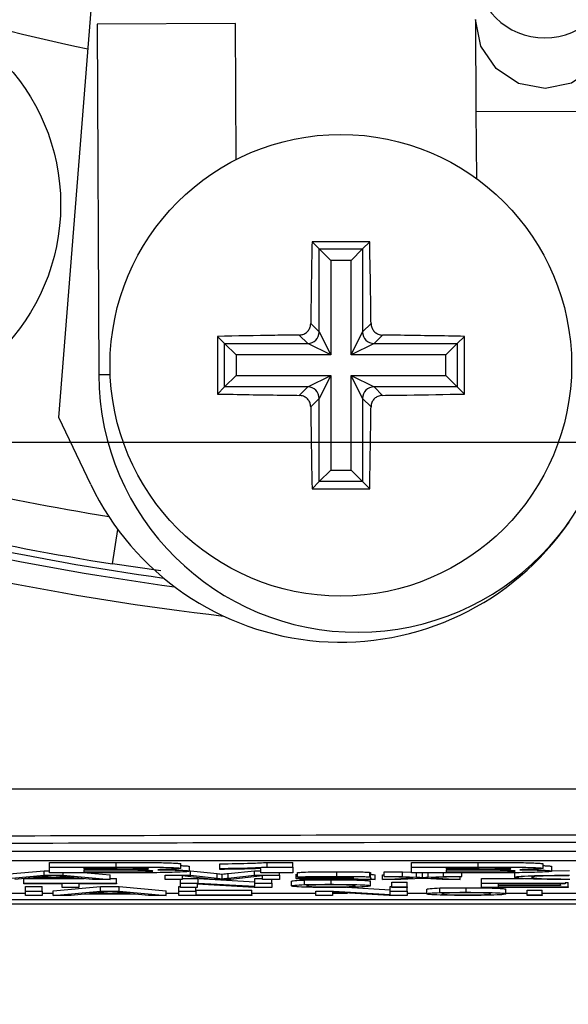
# Model space of a CAD drawing. Units: millimetres. Extents: x -5 to 599, y -5 to 425.
# Drawn here: x 482 to 487, y 257 to 268 of the extents above; entities that cross this region are included whole.
import ezdxf

# ---------------------------------------------------------------- set-up
doc = ezdxf.new("R2010")
doc.units = ezdxf.units.MM
doc.header["$PDSIZE"] = -1
doc.layers.add('DIMENSIONS', color=7, linetype='Continuous')
doc.styles.add('SLDTEXTSTYLE1', font='GOTHIC.TTF', dxfattribs={"width": 0.913})
doc.dimstyles.new('SLDDIMSTYLE0', dxfattribs={"dimtxt": 3.704167, "dimasz": 4.7625, "dimexe": 0, "dimexo": 0.0625, "dimgap": 0.926042, "dimtad": 1, "dimdec": 1, "dimlfac": 2, "dimrnd": 1e-09, "dimzin": 4, "dimdsep": 46, "dimtxsty": 'SLDTEXTSTYLE1', "dimsah": 1, "dimcen": 0.09, "dimadec": 0, "dimazin": 1, "dimtfac": 1, "dimtdec": 1, "dimtofl": 0, "dimtmove": 0, "dimatfit": 3, "dimfxl": 1, "dimfrac": 2, "dimtolj": 1, "dimtzin": 12, "dimarcsym": 0})
doc.dimstyles.new('SLDDIMSTYLE1', dxfattribs={"dimtxt": 3.704167, "dimasz": 4.7625, "dimexe": 0, "dimexo": 0.0625, "dimgap": 0.926042, "dimtad": 1, "dimdec": 1, "dimlfac": 2, "dimrnd": 1e-09, "dimzin": 12, "dimdsep": 46, "dimtxsty": 'SLDTEXTSTYLE1', "dimsah": 1, "dimcen": 0.09, "dimadec": 0, "dimazin": 3, "dimtfac": 1, "dimtdec": 1, "dimtofl": 0, "dimtmove": 0, "dimatfit": 3, "dimfxl": 1, "dimfrac": 2, "dimtolj": 1, "dimtzin": 12, "dimarcsym": 0})

# ---------------------------------------------------------------- blocks, each defined once
blk = doc.blocks.new('_D')
at = {"layer": 'Defpoints', "color": 0}
for p in [(391.397, 318.079), (391.397, 263.079), (542.372, 263.079)]:
    blk.add_point(p, dxfattribs=at)
at = {"layer": 'DIMENSIONS', "color": 0, "lineweight": -2}
for p, q in [((391.46, 318.079), (542.372, 318.079)), ((542.372, 313.316), (542.372, 267.841)), ((391.46, 263.079), (542.372, 263.079))]:
    blk.add_line(p, q, dxfattribs=at)
at = {"layer": 'DIMENSIONS', "color": 0}
for points in [[(543.166, 313.316), (541.578, 313.316), (542.372, 318.079)], [(541.578, 267.841), (543.166, 267.841), (542.372, 263.079)]]:
    blk.add_solid(points, dxfattribs=at)
at = {"layer": 'DIMENSIONS', "color": 0, "insert": (536.646, 290.579), "char_height": 3.70417, "attachment_point": 2, "rotation": 90, "style": 'SLDTEXTSTYLE1'}
blk.add_mtext('\\A1;110.0 [4.33]', dxfattribs=at)
blk = doc.blocks.new('_D_4')
at = {"layer": 'Defpoints', "color": 0}
for p in [(454.197, 260.029), (516.114, 258.537), (516.114, 225.6)]:
    blk.add_point(p, dxfattribs=at)
at = {"layer": 'DIMENSIONS', "color": 0, "lineweight": -2}
for p, q in [((454.197, 259.966), (454.197, 225.6)), ((516.114, 258.475), (516.114, 225.6)), ((458.96, 225.6), (511.351, 225.6))]:
    blk.add_line(p, q, dxfattribs=at)
at = {"layer": 'DIMENSIONS', "color": 0}
for points in [[(458.96, 226.394), (458.96, 224.806), (454.197, 225.6)], [(511.351, 224.806), (511.351, 226.394), (516.114, 225.6)]]:
    blk.add_solid(points, dxfattribs=at)
at = {"layer": 'DIMENSIONS', "color": 0, "insert": (485.155, 231.327), "char_height": 3.70417, "attachment_point": 2, "style": 'SLDTEXTSTYLE1'}
blk.add_mtext('\\A1;123.8 [4.88]', dxfattribs=at)

msp = doc.modelspace()

# ---------------------------------------------------------------- linework, layer by layer
at = {"color": 0, "linetype": 'Continuous', "lineweight": 25}
for p, q in [((481.97, 263.345), (482.414, 268.986)), ((483.883, 267.613), (482.383, 267.606)), ((482.383, 267.606), (482.401, 263.806)), ((483.89, 266.14), (483.883, 267.613)), ((486.483, 267.654), (486.487, 266.654)), ((487.987, 266.662), (486.487, 266.654)), ((486.487, 266.654), (486.491, 265.935)), ((485.336, 265.249), (484.711, 265.249)), ((484.711, 265.249), (484.788, 265.171)), ((485.336, 265.249), (485.258, 265.171)), ((484.788, 264.271), (484.788, 265.171)), ((484.788, 265.171), (485.258, 265.171)), ((484.788, 265.171), (484.913, 265.047)), ((485.258, 265.171), (485.134, 265.047)), ((485.258, 265.171), (485.258, 264.271)), ((484.913, 265.047), (484.913, 264.022)), ((485.134, 265.047), (484.913, 265.047)), ((485.134, 264.022), (485.134, 265.047)), ((484.697, 264.362), (484.788, 264.271)), ((484.788, 264.271), (484.913, 264.022)), ((485.134, 264.022), (485.258, 264.271)), ((485.258, 264.271), (485.35, 264.362)), ((483.686, 264.224), (483.686, 263.599)), ((483.686, 264.224), (483.763, 264.146)), ((484.664, 264.146), (484.572, 264.238)), ((485.474, 264.238), (485.383, 264.146)), ((486.361, 264.224), (486.283, 264.146)), ((486.361, 263.599), (486.361, 264.224)), ((483.763, 264.146), (484.664, 264.146)), ((483.763, 263.676), (483.763, 264.146)), ((483.888, 264.022), (483.763, 264.146)), ((484.913, 264.022), (484.664, 264.146)), ((485.383, 264.146), (485.134, 264.022)), ((485.383, 264.146), (486.283, 264.146)), ((486.283, 264.146), (486.159, 264.022)), ((486.283, 264.146), (486.283, 263.676)), ((484.913, 264.022), (483.888, 264.022)), ((483.888, 264.022), (483.888, 263.801)), ((486.159, 264.022), (485.134, 264.022)), ((486.159, 263.801), (486.159, 264.022)), ((482.526, 263.806), (482.401, 263.806)), ((483.888, 263.801), (483.763, 263.676)), ((483.888, 263.801), (484.913, 263.801)), ((484.664, 263.676), (484.913, 263.801)), ((484.913, 263.801), (484.788, 263.552)), ((484.913, 263.801), (484.913, 262.776)), ((485.258, 263.552), (485.134, 263.801)), ((485.134, 263.801), (485.383, 263.676)), ((485.134, 262.776), (485.134, 263.801)), ((485.134, 263.801), (486.159, 263.801)), ((486.283, 263.676), (486.159, 263.801)), ((483.686, 263.599), (483.763, 263.676)), ((484.664, 263.676), (483.763, 263.676)), ((484.572, 263.585), (484.664, 263.676)), ((485.383, 263.676), (485.474, 263.585)), ((486.283, 263.676), (485.383, 263.676)), ((486.361, 263.599), (486.283, 263.676)), ((484.788, 263.552), (484.697, 263.46)), ((484.788, 262.651), (484.788, 263.552)), ((485.35, 263.46), (485.258, 263.552)), ((485.258, 263.552), (485.258, 262.651)), ((482.316, 262.62), (481.97, 263.345)), ((484.913, 262.776), (484.788, 262.651)), ((484.913, 262.776), (485.134, 262.776)), ((485.134, 262.776), (485.258, 262.651)), ((484.711, 262.574), (484.788, 262.651)), ((484.711, 262.574), (485.336, 262.574)), ((485.258, 262.651), (484.788, 262.651)), ((485.336, 262.574), (485.258, 262.651)), ((482.551, 261.759), (482.609, 262.13)), ((483.074, 261.684), (482.551, 261.759)), ((501.678, 258.643), (472.678, 258.643)), ((501.678, 258.543), (472.678, 258.543)), ((481.867, 258.526), (482.59, 258.526)), ((481.867, 258.476), (481.867, 258.526)), ((482.59, 258.476), (482.59, 258.526)), ((484.225, 258.526), (484.505, 258.526)), ((484.225, 258.476), (484.225, 258.526)), ((484.505, 258.476), (484.505, 258.526)), ((485.789, 258.526), (486.512, 258.526)), ((485.789, 258.476), (485.789, 258.526)), ((486.512, 258.476), (486.512, 258.526)), ((481.3, 258.392), (481.81, 258.436)), ((481.81, 258.436), (481.867, 258.436)), ((481.81, 258.386), (481.81, 258.436)), ((481.867, 258.476), (482.59, 258.476)), ((481.867, 258.413), (481.867, 258.476)), ((482.483, 258.413), (481.867, 258.413)), ((482.014, 258.386), (482.014, 258.413)), ((482.449, 258.465), (482.24, 258.465)), ((482.24, 258.465), (482.24, 258.452)), ((482.24, 258.452), (482.479, 258.452)), ((482.525, 258.441), (482.24, 258.441)), ((482.24, 258.441), (482.24, 258.424)), ((482.24, 258.424), (482.567, 258.424)), ((482.277, 258.413), (482.524, 258.392)), ((483.291, 258.46), (483.291, 258.51)), ((483.385, 258.432), (483.385, 258.482)), ((483.385, 258.436), (483.394, 258.436)), ((483.394, 258.436), (483.682, 258.405)), ((483.394, 258.386), (483.394, 258.436)), ((483.711, 258.461), (483.711, 258.511)), ((483.711, 258.45), (483.711, 258.461)), ((483.802, 258.406), (484.087, 258.436)), ((483.802, 258.356), (483.802, 258.406)), ((484.087, 258.436), (484.155, 258.436)), ((484.087, 258.386), (484.087, 258.436)), ((484.155, 258.413), (484.155, 258.459)), ((484.505, 258.413), (484.155, 258.413)), ((484.225, 258.476), (484.505, 258.476)), ((484.357, 258.386), (484.357, 258.413)), ((484.505, 258.476), (484.505, 258.413)), ((484.554, 258.365), (484.554, 258.415)), ((484.98, 258.375), (484.98, 258.425)), ((485.337, 258.368), (485.337, 258.418)), ((485.345, 258.363), (485.345, 258.413)), ((485.493, 258.424), (485.69, 258.424)), ((485.493, 258.374), (485.493, 258.424)), ((485.69, 258.424), (485.789, 258.419)), ((485.69, 258.374), (485.69, 258.424)), ((485.789, 258.476), (486.512, 258.476)), ((485.789, 258.413), (485.789, 258.476)), ((486.406, 258.413), (485.789, 258.413)), ((485.842, 258.366), (485.842, 258.413)), ((485.902, 258.413), (485.907, 258.413)), ((485.907, 258.413), (485.912, 258.413)), ((485.907, 258.363), (485.907, 258.413)), ((485.97, 258.366), (485.97, 258.413)), ((486.135, 258.374), (486.135, 258.413)), ((486.372, 258.465), (486.163, 258.465)), ((486.163, 258.465), (486.163, 258.452)), ((486.163, 258.452), (486.402, 258.452)), ((486.448, 258.441), (486.163, 258.441)), ((486.163, 258.441), (486.163, 258.424)), ((486.163, 258.424), (486.49, 258.424)), ((486.332, 258.374), (486.332, 258.413)), ((486.909, 258.364), (486.909, 258.414)), ((487.214, 258.46), (487.214, 258.51)), ((487.307, 258.432), (487.307, 258.482)), ((487.307, 258.436), (487.5, 258.437)), ((481.3, 258.342), (481.81, 258.386)), ((481.638, 258.355), (481.492, 258.342)), ((481.591, 258.35), (482.243, 258.35)), ((481.591, 258.3), (481.591, 258.35)), ((481.591, 258.295), (481.591, 258.3)), ((481.591, 258.3), (482.595, 258.3)), ((482.186, 258.355), (481.638, 258.355)), ((481.824, 258.373), (481.693, 258.361)), ((481.693, 258.361), (482.131, 258.361)), ((481.81, 258.386), (482.014, 258.386)), ((482.131, 258.361), (482.006, 258.372)), ((482.014, 258.386), (482.524, 258.342)), ((482.332, 258.342), (482.186, 258.355)), ((482.524, 258.342), (482.332, 258.342)), ((482.524, 258.342), (482.524, 258.392)), ((482.524, 258.35), (482.595, 258.35)), ((482.595, 258.3), (482.595, 258.35)), ((482.595, 258.3), (482.595, 258.295)), ((483.122, 258.342), (483.122, 258.386)), ((483.122, 258.386), (483.394, 258.386)), ((483.303, 258.342), (483.122, 258.342)), ((483.287, 258.3), (483.287, 258.342)), ((483.287, 258.255), (483.287, 258.3)), ((483.287, 258.3), (483.478, 258.3)), ((483.644, 258.342), (483.303, 258.38)), ((483.303, 258.38), (483.303, 258.342)), ((483.303, 258.35), (483.478, 258.35)), ((483.394, 258.386), (483.682, 258.355)), ((483.478, 258.35), (484.093, 258.317)), ((483.478, 258.3), (483.478, 258.35)), ((483.478, 258.3), (484.093, 258.267)), ((483.833, 258.342), (483.644, 258.342)), ((483.682, 258.355), (483.682, 258.405)), ((483.739, 258.348), (483.739, 258.398)), ((483.802, 258.356), (484.087, 258.386)), ((484.176, 258.38), (483.833, 258.342)), ((484.087, 258.386), (484.357, 258.386)), ((484.093, 258.35), (484.176, 258.35)), ((484.093, 258.3), (484.093, 258.35)), ((484.093, 258.3), (484.274, 258.3)), ((484.093, 258.267), (484.093, 258.3)), ((484.176, 258.342), (484.176, 258.38)), ((484.357, 258.342), (484.176, 258.342)), ((484.274, 258.3), (484.274, 258.342)), ((484.274, 258.3), (484.274, 258.255)), ((484.357, 258.386), (484.357, 258.342)), ((484.489, 258.272), (484.489, 258.322)), ((484.538, 258.35), (484.538, 258.4)), ((484.719, 258.365), (484.554, 258.365)), ((484.63, 258.285), (484.63, 258.335)), ((484.917, 258.289), (484.917, 258.339)), ((485.163, 258.362), (485.163, 258.364)), ((485.163, 258.356), (485.164, 258.357)), ((485.394, 258.342), (485.229, 258.342)), ((485.345, 258.363), (485.345, 258.356)), ((485.345, 258.272), (485.345, 258.322)), ((485.394, 258.342), (485.394, 258.392)), ((485.476, 258.392), (485.493, 258.392)), ((485.476, 258.342), (485.476, 258.392)), ((485.476, 258.342), (485.806, 258.358)), ((485.674, 258.342), (485.476, 258.342)), ((485.493, 258.374), (485.69, 258.374)), ((485.806, 258.358), (485.493, 258.374)), ((485.575, 258.311), (485.74, 258.311)), ((485.575, 258.261), (485.575, 258.311)), ((485.902, 258.353), (485.674, 258.342)), ((485.69, 258.374), (485.842, 258.366)), ((485.74, 258.261), (485.74, 258.311)), ((485.936, 258.351), (485.902, 258.353)), ((486.119, 258.342), (485.936, 258.351)), ((485.97, 258.366), (486.135, 258.374)), ((486.332, 258.374), (486.003, 258.358)), ((486.003, 258.358), (486.316, 258.342)), ((486.316, 258.342), (486.119, 258.342)), ((486.135, 258.374), (486.332, 258.374)), ((486.316, 258.342), (486.316, 258.374)), ((486.546, 258.35), (487.013, 258.35)), ((486.546, 258.3), (486.546, 258.35)), ((486.546, 258.3), (487.452, 258.3)), ((486.546, 258.255), (486.546, 258.3)), ((487.452, 258.31), (487.485, 258.31)), ((487.452, 258.3), (487.452, 258.295)), ((487.485, 258.26), (487.485, 258.31)), ((481.4, 258.194), (481.607, 258.194)), ((482.003, 258.295), (481.591, 258.295)), ((481.607, 258.264), (481.788, 258.264)), ((481.607, 258.214), (481.607, 258.264)), ((481.607, 258.214), (481.788, 258.214)), ((481.607, 258.169), (481.607, 258.214)), ((481.788, 258.214), (481.788, 258.264)), ((481.788, 258.214), (481.788, 258.169)), ((481.788, 258.194), (481.909, 258.194)), ((481.909, 258.219), (482.419, 258.264)), ((481.909, 258.169), (481.909, 258.219)), ((481.909, 258.169), (482.419, 258.214)), ((482.003, 258.255), (482.003, 258.295)), ((482.184, 258.255), (482.003, 258.255)), ((482.595, 258.295), (482.184, 258.295)), ((482.184, 258.295), (482.184, 258.255)), ((482.433, 258.2), (482.302, 258.188)), ((482.419, 258.264), (482.623, 258.264)), ((482.419, 258.214), (482.419, 258.264)), ((482.419, 258.214), (482.623, 258.214)), ((482.74, 258.188), (482.616, 258.2)), ((482.623, 258.264), (483.133, 258.219)), ((482.623, 258.214), (482.623, 258.264)), ((482.623, 258.214), (483.133, 258.169)), ((483.133, 258.169), (483.133, 258.219)), ((483.133, 258.194), (483.27, 258.194)), ((483.27, 258.264), (483.287, 258.264)), ((483.27, 258.214), (483.27, 258.264)), ((483.27, 258.214), (483.451, 258.214)), ((483.27, 258.169), (483.27, 258.214)), ((483.468, 258.255), (483.287, 258.255)), ((483.451, 258.214), (483.451, 258.255)), ((483.451, 258.224), (484.06, 258.224)), ((483.451, 258.214), (483.451, 258.174)), ((484.083, 258.255), (483.468, 258.289)), ((483.468, 258.289), (483.468, 258.255)), ((484.06, 258.174), (484.06, 258.224)), ((484.06, 258.194), (484.752, 258.194)), ((484.274, 258.255), (484.083, 258.255)), ((484.752, 258.169), (484.752, 258.214)), ((484.752, 258.214), (484.943, 258.214)), ((485.548, 258.169), (484.933, 258.202)), ((484.933, 258.202), (484.933, 258.169)), ((484.933, 258.194), (485.094, 258.194)), ((484.943, 258.214), (485.559, 258.18)), ((485.086, 258.256), (485.559, 258.23)), ((485.559, 258.264), (485.575, 258.264)), ((485.559, 258.214), (485.559, 258.264)), ((485.559, 258.18), (485.559, 258.214)), ((485.559, 258.214), (485.74, 258.214)), ((485.575, 258.261), (485.74, 258.261)), ((485.575, 258.255), (485.575, 258.261)), ((485.74, 258.255), (485.575, 258.255)), ((485.74, 258.261), (485.74, 258.255)), ((485.74, 258.214), (485.74, 258.255)), ((485.74, 258.214), (485.74, 258.169)), ((485.74, 258.194), (485.954, 258.194)), ((485.954, 258.185), (485.954, 258.235)), ((486.095, 258.199), (486.095, 258.249)), ((486.382, 258.202), (486.382, 258.252)), ((487.485, 258.255), (486.546, 258.255)), ((487.452, 258.295), (486.728, 258.295)), ((486.728, 258.295), (486.728, 258.281)), ((486.728, 258.281), (487.403, 258.281)), ((487.403, 258.276), (486.728, 258.276)), ((486.728, 258.276), (486.728, 258.26)), ((486.728, 258.26), (487.485, 258.26)), ((486.81, 258.186), (486.81, 258.236)), ((486.81, 258.194), (487.04, 258.194)), ((487.04, 258.225), (487.205, 258.225)), ((487.04, 258.175), (487.04, 258.225)), ((487.205, 258.175), (487.205, 258.225)), ((487.205, 258.194), (487.871, 258.194)), ((487.403, 258.281), (487.403, 258.295)), ((487.403, 258.281), (487.403, 258.276)), ((487.485, 258.26), (487.485, 258.255)), ((502.122, 258.119), (472.122, 258.119)), ((481.788, 258.169), (481.607, 258.169)), ((482.101, 258.169), (481.909, 258.169)), ((482.247, 258.183), (482.101, 258.169)), ((482.795, 258.183), (482.247, 258.183)), ((482.302, 258.188), (482.74, 258.188)), ((482.941, 258.169), (482.795, 258.183)), ((483.133, 258.169), (482.941, 258.169)), ((484.06, 258.169), (483.27, 258.169)), ((483.451, 258.174), (484.06, 258.174)), ((484.06, 258.174), (484.06, 258.169)), ((484.933, 258.169), (484.752, 258.169)), ((485.74, 258.169), (485.548, 258.169)), ((487.04, 258.169), (487.04, 258.175)), ((487.04, 258.175), (487.205, 258.175)), ((487.205, 258.169), (487.04, 258.169)), ((487.205, 258.175), (487.205, 258.169)), ((470.538, 258.079), (503.707, 258.079)), ((470.538, 258.079), (503.706, 258.079))]:
    msp.add_line(p, q, dxfattribs=at)
at = {"color": 0, "linetype": 'Continuous', "lineweight": 25, "flags": 128}
msp.add_lwpolyline([(487.983, 267.661), (487.927, 267.374), (487.765, 267.13), (487.523, 266.966), (487.236, 266.908), (486.949, 266.964), (486.705, 267.125), (486.541, 267.367), (486.483, 267.654), (486.483, 267.654)], dxfattribs=at)
at = {"color": 0, "linetype": 'Continuous', "lineweight": 25}
for centre, radius in [((479.738, 265.65), 2.25), ((485.023, 263.911), 2.5)]:
    msp.add_circle(centre, radius, dxfattribs=at)
for centre, radius, start, end in [((487.122, 290.579), 23.739, 247.0175, 258.2398), ((487.23, 268.206), 0.75, 180.3058, 0.2459), ((484.663, 264.272), 0.126, 270.5081, 359.4919), ((485.384, 264.272), 0.126, 180.5081, 269.4919), ((485.201, 263.819), 2.8, 180.2758, 0.2758), ((484.663, 263.551), 0.126, 0.5081, 89.4919), ((485.384, 263.551), 0.126, 90.5081, 179.4919), ((487.122, 290.579), 28.68, 253.5, 260.7478), ((487.122, 290.579), 29.18, 253.5, 260.9862), ((485.023, 263.911), 3, 205.5, 325.5), ((487.122, 290.579), 29.328, 253.5, 262.3604), ((487.122, 290.579), 29.25, 253.5, 262.1027), ((487.122, 290.579), 29.577, 253.5, 263.4575)]:
    msp.add_arc(centre, radius, start, end, dxfattribs=at)
for points, knots in [([(484.711, 265.249), (484.707, 265.019), (484.701, 264.725), (484.698, 264.428), (484.697, 264.362)], [0, 0, 0, 0, 0.780424, 1, 1, 1, 1]), ([(485.35, 264.362), (485.349, 264.451), (485.345, 264.748), (485.34, 265.042), (485.336, 265.249)], [0, 0, 0, 0, 0.297257, 1, 1, 1, 1]), ([(484.572, 264.238), (484.586, 264.239), (484.614, 264.242), (484.651, 264.264), (484.68, 264.296), (484.695, 264.331), (484.696, 264.353), (484.697, 264.362)], [0, 0, 0, 0, 0.21562, 0.431258, 0.64647, 0.861454, 1, 1, 1, 1]), ([(485.35, 264.362), (485.351, 264.348), (485.355, 264.321), (485.376, 264.283), (485.408, 264.255), (485.443, 264.24), (485.466, 264.238), (485.474, 264.238)], [0, 0, 0, 0, 0.21562, 0.431258, 0.64647, 0.861454, 1, 1, 1, 1]), ([(484.572, 264.238), (484.484, 264.237), (484.187, 264.233), (483.893, 264.227), (483.686, 264.224)], [0, 0, 0, 0, 0.297257, 1, 1, 1, 1]), ([(486.361, 264.224), (486.131, 264.228), (485.837, 264.233), (485.54, 264.237), (485.474, 264.238)], [0, 0, 0, 0, 0.780424, 1, 1, 1, 1]), ([(483.686, 263.599), (483.916, 263.595), (484.21, 263.589), (484.507, 263.586), (484.572, 263.585)], [0, 0, 0, 0, 0.780424, 1, 1, 1, 1]), ([(484.697, 263.46), (484.695, 263.474), (484.692, 263.502), (484.671, 263.539), (484.639, 263.567), (484.604, 263.582), (484.581, 263.584), (484.572, 263.585)], [0, 0, 0, 0, 0.21562, 0.431258, 0.64647, 0.861454, 1, 1, 1, 1]), ([(485.474, 263.585), (485.461, 263.583), (485.433, 263.58), (485.395, 263.558), (485.367, 263.527), (485.352, 263.492), (485.351, 263.469), (485.35, 263.46)], [0, 0, 0, 0, 0.2156204, 0.4312584, 0.6464704, 0.8614544, 1, 1, 1, 1]), ([(485.474, 263.585), (485.563, 263.586), (485.86, 263.59), (486.154, 263.595), (486.361, 263.599)], [0, 0, 0, 0, 0.297257, 1, 1, 1, 1]), ([(484.697, 263.46), (484.698, 263.372), (484.702, 263.075), (484.707, 262.781), (484.711, 262.574)], [0, 0, 0, 0, 0.2972571, 1, 1, 1, 1]), ([(485.336, 262.574), (485.34, 262.803), (485.345, 263.098), (485.349, 263.395), (485.35, 263.46)], [0, 0, 0, 0, 0.780424, 1, 1, 1, 1]), ([(470.306, 259.326), (471.492, 259.326), (473.863, 259.328), (477.486, 259.326), (481.157, 259.324), (485.107, 259.322), (489.059, 259.322), (492.988, 259.324), (496.661, 259.326), (500.318, 259.328), (502.732, 259.326), (503.939, 259.326)], [0, 0, 0, 0, 0.107841, 0.215668, 0.324819, 0.433958, 0.564023, 0.672254, 0.780496, 0.890241, 1, 1, 1, 1]), ([(471.661, 258.75), (472.31, 258.756), (474.259, 258.773), (477.546, 258.797), (481.998, 258.819), (486.969, 258.828), (492.407, 258.818), (497.633, 258.792), (500.988, 258.764), (502.583, 258.75)], [0, 0, 0, 0, 0.06413, 0.192792, 0.32143, 0.494985, 0.669011, 0.84267, 1, 1, 1, 1]), ([(502.516, 258.666), (500.927, 258.68), (497.586, 258.708), (492.383, 258.734), (486.971, 258.744), (482.023, 258.735), (477.59, 258.713), (474.316, 258.689), (472.374, 258.672), (471.728, 258.666)], [0, 0, 0, 0, 0.157443, 0.331029, 0.504983, 0.678465, 0.807125, 0.935809, 1, 1, 1, 1]), ([(482.59, 258.526), (482.754, 258.526), (482.999, 258.526), (483.214, 258.52), (483.282, 258.515), (483.288, 258.512), (483.291, 258.51)], [0, 0, 0, 0, 0.499726, 0.748942, 0.874458, 1, 1, 1, 1]), ([(483.711, 258.511), (483.833, 258.512), (484.051, 258.516), (484.172, 258.523), (484.225, 258.526)], [0, 0, 0, 0, 0.561037, 1, 1, 1, 1]), ([(486.512, 258.526), (486.676, 258.526), (486.922, 258.526), (487.136, 258.52), (487.205, 258.515), (487.211, 258.512), (487.214, 258.51)], [0, 0, 0, 0, 0.499726, 0.748942, 0.874458, 1, 1, 1, 1]), ([(482.941, 258.459), (482.939, 258.46), (482.935, 258.461), (482.89, 258.464), (482.825, 258.465), (482.674, 258.466), (482.549, 258.465), (482.449, 258.465)], [0, 0, 0, 0, 0.124773, 0.249236, 0.373749, 0.498711, 1, 1, 1, 1]), ([(482.479, 258.452), (482.529, 258.452), (482.617, 258.452), (482.705, 258.452), (482.744, 258.452)], [0, 0, 0, 0, 0.560066, 1, 1, 1, 1]), ([(482.994, 258.414), (482.899, 258.414), (482.729, 258.413), (482.558, 258.413), (482.483, 258.413)], [0, 0, 0, 0, 0.559786, 1, 1, 1, 1]), ([(482.988, 258.432), (482.986, 258.433), (482.984, 258.435), (482.95, 258.437), (482.896, 258.439), (482.756, 258.441), (482.628, 258.441), (482.525, 258.441)], [0, 0, 0, 0, 0.125168, 0.250022, 0.374839, 0.499742, 1, 1, 1, 1]), ([(482.567, 258.424), (482.663, 258.424), (482.783, 258.423), (482.91, 258.426), (482.956, 258.428), (482.984, 258.43), (482.986, 258.431), (482.988, 258.432)], [0, 0, 0, 0, 0.50018, 0.624975, 0.74991, 0.874826, 1, 1, 1, 1]), ([(482.59, 258.476), (482.754, 258.476), (482.999, 258.476), (483.214, 258.47), (483.282, 258.465), (483.288, 258.462), (483.291, 258.46)], [0, 0, 0, 0, 0.499726, 0.748942, 0.874458, 1, 1, 1, 1]), ([(482.744, 258.452), (482.773, 258.452), (482.829, 258.452), (482.898, 258.454), (482.936, 258.456), (482.939, 258.458), (482.941, 258.459)], [0, 0, 0, 0, 0.280529, 0.55997, 0.779715, 1, 1, 1, 1]), ([(483.385, 258.432), (483.379, 258.429), (483.369, 258.425), (483.268, 258.42), (483.14, 258.416), (483.043, 258.415), (482.994, 258.414)], [0, 0, 0, 0, 0.280043, 0.559673, 0.779965, 1, 1, 1, 1]), ([(483.291, 258.46), (483.287, 258.459), (483.279, 258.456), (483.2, 258.451), (483.101, 258.448), (483.04, 258.447)], [0, 0, 0, 0, 0.280844, 0.561549, 1, 1, 1, 1]), ([(483.04, 258.447), (483.094, 258.446), (483.2, 258.445), (483.314, 258.441), (483.376, 258.436), (483.382, 258.433), (483.385, 258.432)], [0, 0, 0, 0, 0.280055, 0.5596354, 0.7796701, 1, 1, 1, 1]), ([(483.291, 258.491), (483.299, 258.491), (483.339, 258.49), (483.374, 258.486), (483.381, 258.483), (483.385, 258.482)], [0, 0, 0, 0, 0.104557, 0.551978, 1, 1, 1, 1]), ([(483.711, 258.461), (483.833, 258.462), (484.051, 258.466), (484.172, 258.473), (484.225, 258.476)], [0, 0, 0, 0, 0.561037, 1, 1, 1, 1]), ([(484.155, 258.459), (484.079, 258.457), (483.944, 258.453), (483.783, 258.451), (483.711, 258.45)], [0, 0, 0, 0, 0.559758, 1, 1, 1, 1]), ([(483.739, 258.398), (483.751, 258.4), (483.772, 258.402), (483.793, 258.405), (483.802, 258.406)], [0, 0, 0, 0, 0.559997, 1, 1, 1, 1]), ([(484.554, 258.415), (484.569, 258.417), (484.6, 258.421), (484.762, 258.425), (484.897, 258.425), (484.98, 258.425)], [0, 0, 0, 0, 0.28043, 0.559303, 1, 1, 1, 1]), ([(484.98, 258.425), (485.065, 258.425), (485.185, 258.425), (485.308, 258.421), (485.327, 258.419), (485.337, 258.418)], [0, 0, 0, 0, 0.559253, 0.779195, 1, 1, 1, 1]), ([(485.337, 258.418), (485.339, 258.417), (485.345, 258.415), (485.345, 258.414), (485.345, 258.413)], [0, 0, 0, 0, 0.559817, 1, 1, 1, 1]), ([(485.345, 258.406), (485.345, 258.404), (485.345, 258.402), (485.349, 258.398), (485.359, 258.395), (485.382, 258.393), (485.394, 258.392)], [0, 0, 0, 0, 0.340206, 0.560339, 0.780175, 1, 1, 1, 1]), ([(486.863, 258.459), (486.861, 258.46), (486.858, 258.461), (486.813, 258.464), (486.748, 258.465), (486.596, 258.466), (486.471, 258.465), (486.372, 258.465)], [0, 0, 0, 0, 0.124773, 0.249236, 0.373749, 0.498711, 1, 1, 1, 1]), ([(486.402, 258.452), (486.451, 258.452), (486.54, 258.452), (486.628, 258.452), (486.667, 258.452)], [0, 0, 0, 0, 0.560066, 1, 1, 1, 1]), ([(486.917, 258.414), (486.822, 258.414), (486.652, 258.413), (486.481, 258.413), (486.406, 258.413)], [0, 0, 0, 0, 0.559786, 1, 1, 1, 1]), ([(486.91, 258.432), (486.909, 258.433), (486.906, 258.435), (486.873, 258.437), (486.819, 258.439), (486.678, 258.441), (486.55, 258.441), (486.448, 258.441)], [0, 0, 0, 0, 0.125168, 0.250022, 0.374839, 0.499742, 1, 1, 1, 1]), ([(486.49, 258.424), (486.586, 258.424), (486.706, 258.423), (486.832, 258.426), (486.879, 258.428), (486.907, 258.43), (486.909, 258.431), (486.91, 258.432)], [0, 0, 0, 0, 0.50018, 0.624975, 0.74991, 0.874826, 1, 1, 1, 1]), ([(486.512, 258.476), (486.676, 258.476), (486.922, 258.476), (487.136, 258.47), (487.205, 258.465), (487.211, 258.462), (487.214, 258.46)], [0, 0, 0, 0, 0.4997265, 0.7489415, 0.8744575, 1, 1, 1, 1]), ([(486.667, 258.452), (486.695, 258.452), (486.752, 258.452), (486.821, 258.454), (486.859, 258.456), (486.862, 258.458), (486.863, 258.459)], [0, 0, 0, 0, 0.2805292, 0.5599696, 0.7797154, 1, 1, 1, 1]), ([(487.307, 258.432), (487.302, 258.429), (487.291, 258.425), (487.19, 258.42), (487.063, 258.416), (486.965, 258.415), (486.917, 258.414)], [0, 0, 0, 0, 0.2800433, 0.5596733, 0.7799652, 1, 1, 1, 1]), ([(487.214, 258.46), (487.21, 258.459), (487.201, 258.456), (487.122, 258.451), (487.023, 258.448), (486.963, 258.447)], [0, 0, 0, 0, 0.2808444, 0.5615493, 1, 1, 1, 1]), ([(486.963, 258.447), (487.016, 258.446), (487.122, 258.445), (487.236, 258.441), (487.299, 258.436), (487.304, 258.433), (487.307, 258.432)], [0, 0, 0, 0, 0.280055, 0.559635, 0.77967, 1, 1, 1, 1]), ([(487.214, 258.491), (487.221, 258.491), (487.261, 258.49), (487.297, 258.486), (487.304, 258.483), (487.307, 258.482)], [0, 0, 0, 0, 0.104557, 0.551978, 1, 1, 1, 1]), ([(481.912, 258.381), (481.9, 258.38), (481.878, 258.377), (481.841, 258.374), (481.824, 258.373)], [0, 0, 0, 0, 0.559915, 1, 1, 1, 1]), ([(482.006, 258.372), (481.989, 258.374), (481.957, 258.377), (481.926, 258.38), (481.912, 258.381)], [0, 0, 0, 0, 0.5600021, 1, 1, 1, 1]), ([(483.682, 258.405), (483.693, 258.404), (483.712, 258.402), (483.731, 258.399), (483.739, 258.398)], [0, 0, 0, 0, 0.560002, 1, 1, 1, 1]), ([(483.682, 258.355), (483.693, 258.354), (483.712, 258.352), (483.731, 258.349), (483.739, 258.348)], [0, 0, 0, 0, 0.560002, 1, 1, 1, 1]), ([(483.739, 258.348), (483.751, 258.35), (483.772, 258.352), (483.793, 258.355), (483.802, 258.356)], [0, 0, 0, 0, 0.559997, 1, 1, 1, 1]), ([(484.489, 258.322), (484.492, 258.324), (484.499, 258.329), (484.59, 258.333), (484.63, 258.335)], [0, 0, 0, 0, 0.560963, 1, 1, 1, 1]), ([(484.538, 258.35), (484.541, 258.352), (484.549, 258.354), (484.621, 258.358), (484.705, 258.359), (484.756, 258.36)], [0, 0, 0, 0, 0.280458, 0.560983, 1, 1, 1, 1]), ([(484.845, 258.341), (484.802, 258.341), (484.716, 258.341), (484.61, 258.344), (484.547, 258.347), (484.541, 258.349), (484.538, 258.35)], [0, 0, 0, 0, 0.2808155, 0.5596902, 0.7796958, 1, 1, 1, 1]), ([(484.554, 258.365), (484.569, 258.367), (484.6, 258.371), (484.762, 258.375), (484.897, 258.375), (484.98, 258.375)], [0, 0, 0, 0, 0.28043, 0.559303, 1, 1, 1, 1]), ([(484.63, 258.335), (484.678, 258.336), (484.766, 258.338), (484.871, 258.338), (484.917, 258.339)], [0, 0, 0, 0, 0.559033, 1, 1, 1, 1]), ([(484.916, 258.355), (484.869, 258.355), (484.81, 258.355), (484.748, 258.354), (484.723, 258.353), (484.706, 258.352), (484.704, 258.351), (484.703, 258.351)], [0, 0, 0, 0, 0.5002798, 0.6253263, 0.7502693, 0.875147, 1, 1, 1, 1]), ([(484.703, 258.351), (484.704, 258.35), (484.708, 258.349), (484.737, 258.348), (484.793, 258.346), (484.846, 258.346), (484.883, 258.346)], [0, 0, 0, 0, 0.186565, 0.373467, 0.560613, 1, 1, 1, 1]), ([(484.95, 258.37), (484.922, 258.37), (484.866, 258.37), (484.788, 258.369), (484.741, 258.367), (484.726, 258.365), (484.719, 258.365)], [0, 0, 0, 0, 0.280855, 0.559751, 0.7795, 1, 1, 1, 1]), ([(484.756, 258.36), (484.781, 258.36), (484.826, 258.36), (484.871, 258.36), (484.891, 258.36)], [0, 0, 0, 0, 0.559918, 1, 1, 1, 1]), ([(485.18, 258.346), (485.124, 258.344), (485.023, 258.342), (484.9, 258.341), (484.845, 258.341)], [0, 0, 0, 0, 0.559971, 1, 1, 1, 1]), ([(484.883, 258.346), (484.941, 258.347), (485.044, 258.347), (485.11, 258.35), (485.138, 258.351)], [0, 0, 0, 0, 0.559758, 1, 1, 1, 1]), ([(484.891, 258.36), (484.943, 258.361), (485.035, 258.361), (485.124, 258.362), (485.163, 258.362)], [0, 0, 0, 0, 0.560185, 1, 1, 1, 1]), ([(485.164, 258.357), (485.118, 258.357), (485.037, 258.356), (484.953, 258.356), (484.916, 258.355)], [0, 0, 0, 0, 0.55976, 1, 1, 1, 1]), ([(484.917, 258.339), (484.985, 258.338), (485.119, 258.338), (485.266, 258.333), (485.336, 258.328), (485.342, 258.324), (485.345, 258.322)], [0, 0, 0, 0, 0.279556, 0.5586, 0.778991, 1, 1, 1, 1]), ([(485.121, 258.368), (485.091, 258.369), (485.038, 258.37), (484.977, 258.37), (484.95, 258.37)], [0, 0, 0, 0, 0.557871, 1, 1, 1, 1]), ([(484.98, 258.375), (485.065, 258.375), (485.185, 258.375), (485.308, 258.371), (485.327, 258.369), (485.337, 258.368)], [0, 0, 0, 0, 0.559253, 0.779195, 1, 1, 1, 1]), ([(485.164, 258.364), (485.163, 258.365), (485.162, 258.366), (485.134, 258.368), (485.121, 258.368)], [0, 0, 0, 0, 0.561903, 1, 1, 1, 1]), ([(485.138, 258.351), (485.147, 258.352), (485.162, 258.353), (485.163, 258.355), (485.163, 258.356)], [0, 0, 0, 0, 0.558995, 1, 1, 1, 1]), ([(485.163, 258.362), (485.163, 258.363), (485.163, 258.363), (485.163, 258.364), (485.164, 258.364)], [0, 0, 0, 0, 0.560023, 1, 1, 1, 1]), ([(485.229, 258.342), (485.216, 258.342), (485.193, 258.344), (485.184, 258.345), (485.18, 258.346)], [0, 0, 0, 0, 0.559697, 1, 1, 1, 1]), ([(485.337, 258.368), (485.339, 258.367), (485.345, 258.365), (485.345, 258.364), (485.345, 258.363)], [0, 0, 0, 0, 0.559817, 1, 1, 1, 1]), ([(485.345, 258.356), (485.345, 258.354), (485.345, 258.352), (485.349, 258.348), (485.359, 258.345), (485.382, 258.343), (485.394, 258.342)], [0, 0, 0, 0, 0.340206, 0.560339, 0.780175, 1, 1, 1, 1]), ([(485.842, 258.366), (485.854, 258.366), (485.876, 258.365), (485.897, 258.364), (485.907, 258.363)], [0, 0, 0, 0, 0.5599984, 1, 1, 1, 1]), ([(485.907, 258.363), (485.919, 258.364), (485.94, 258.365), (485.961, 258.366), (485.97, 258.366)], [0, 0, 0, 0, 0.56, 1, 1, 1, 1]), ([(486.909, 258.364), (486.916, 258.368), (486.929, 258.374), (487.072, 258.382), (487.283, 258.386), (487.428, 258.387), (487.5, 258.387)], [0, 0, 0, 0, 0.280492, 0.55957, 0.779615, 1, 1, 1, 1]), ([(487.504, 258.341), (487.408, 258.341), (487.216, 258.342), (487.013, 258.349), (486.924, 258.357), (486.914, 258.362), (486.909, 258.364)], [0, 0, 0, 0, 0.279955, 0.558088, 0.778912, 1, 1, 1, 1]), ([(487.492, 258.382), (487.446, 258.382), (487.356, 258.382), (487.234, 258.379), (487.11, 258.374), (487.098, 258.368), (487.09, 258.364)], [0, 0, 0, 0, 0.187223, 0.373906, 0.560736, 1, 1, 1, 1]), ([(487.09, 258.364), (487.093, 258.362), (487.101, 258.357), (487.175, 258.351), (487.324, 258.347), (487.433, 258.346), (487.487, 258.346)], [0, 0, 0, 0, 0.281245, 0.560716, 0.780138, 1, 1, 1, 1]), ([(482.521, 258.209), (482.509, 258.207), (482.487, 258.204), (482.45, 258.201), (482.433, 258.2)], [0, 0, 0, 0, 0.559915, 1, 1, 1, 1]), ([(482.616, 258.2), (482.598, 258.201), (482.566, 258.204), (482.535, 258.207), (482.521, 258.209)], [0, 0, 0, 0, 0.560002, 1, 1, 1, 1]), ([(484.489, 258.272), (484.492, 258.274), (484.499, 258.279), (484.59, 258.283), (484.63, 258.285)], [0, 0, 0, 0, 0.560963, 1, 1, 1, 1]), ([(484.917, 258.255), (484.848, 258.255), (484.711, 258.255), (484.561, 258.26), (484.496, 258.266), (484.491, 258.27), (484.489, 258.272)], [0, 0, 0, 0, 0.279616, 0.558371, 0.778858, 1, 1, 1, 1]), ([(484.63, 258.285), (484.678, 258.286), (484.766, 258.288), (484.871, 258.289), (484.917, 258.289)], [0, 0, 0, 0, 0.559033, 1, 1, 1, 1]), ([(484.917, 258.283), (484.887, 258.283), (484.827, 258.283), (484.748, 258.281), (484.665, 258.278), (484.658, 258.274), (484.653, 258.272)], [0, 0, 0, 0, 0.187137, 0.374025, 0.561097, 1, 1, 1, 1]), ([(484.653, 258.272), (484.655, 258.27), (484.659, 258.267), (484.714, 258.263), (484.81, 258.26), (484.881, 258.26), (484.917, 258.26)], [0, 0, 0, 0, 0.281129, 0.560384, 0.780159, 1, 1, 1, 1]), ([(484.917, 258.289), (484.985, 258.288), (485.119, 258.288), (485.266, 258.283), (485.336, 258.278), (485.342, 258.274), (485.345, 258.272)], [0, 0, 0, 0, 0.279556, 0.5586, 0.778991, 1, 1, 1, 1]), ([(485.18, 258.272), (485.178, 258.273), (485.174, 258.277), (485.116, 258.28), (485.022, 258.283), (484.952, 258.283), (484.917, 258.283)], [0, 0, 0, 0, 0.2810641, 0.5603164, 0.7801741, 1, 1, 1, 1]), ([(484.917, 258.26), (484.948, 258.26), (485.008, 258.26), (485.087, 258.262), (485.17, 258.266), (485.176, 258.269), (485.18, 258.272)], [0, 0, 0, 0, 0.187044, 0.373945, 0.560983, 1, 1, 1, 1]), ([(485.345, 258.272), (485.342, 258.27), (485.338, 258.265), (485.237, 258.259), (485.081, 258.255), (484.972, 258.255), (484.917, 258.255)], [0, 0, 0, 0, 0.281033, 0.559513, 0.779602, 1, 1, 1, 1]), ([(485.954, 258.235), (485.957, 258.238), (485.964, 258.243), (486.055, 258.247), (486.095, 258.249)], [0, 0, 0, 0, 0.5609635, 1, 1, 1, 1]), ([(485.954, 258.185), (485.957, 258.188), (485.964, 258.193), (486.055, 258.197), (486.095, 258.199)], [0, 0, 0, 0, 0.5609635, 1, 1, 1, 1]), ([(486.095, 258.249), (486.144, 258.25), (486.231, 258.252), (486.336, 258.252), (486.382, 258.252)], [0, 0, 0, 0, 0.559033, 1, 1, 1, 1]), ([(486.095, 258.199), (486.144, 258.2), (486.231, 258.202), (486.336, 258.202), (486.382, 258.202)], [0, 0, 0, 0, 0.559033, 1, 1, 1, 1]), ([(486.382, 258.197), (486.352, 258.197), (486.292, 258.197), (486.213, 258.195), (486.13, 258.191), (486.123, 258.188), (486.118, 258.185)], [0, 0, 0, 0, 0.187137, 0.374025, 0.561097, 1, 1, 1, 1]), ([(486.382, 258.252), (486.45, 258.252), (486.585, 258.251), (486.731, 258.247), (486.802, 258.241), (486.807, 258.238), (486.81, 258.236)], [0, 0, 0, 0, 0.279556, 0.5586, 0.778991, 1, 1, 1, 1]), ([(486.382, 258.202), (486.45, 258.202), (486.585, 258.201), (486.731, 258.197), (486.802, 258.191), (486.807, 258.188), (486.81, 258.186)], [0, 0, 0, 0, 0.279556, 0.5586, 0.778991, 1, 1, 1, 1]), ([(486.645, 258.185), (486.643, 258.187), (486.639, 258.19), (486.581, 258.194), (486.488, 258.197), (486.417, 258.197), (486.382, 258.197)], [0, 0, 0, 0, 0.281064, 0.560316, 0.780174, 1, 1, 1, 1]), ([(486.382, 258.168), (486.313, 258.169), (486.176, 258.169), (486.026, 258.174), (485.962, 258.18), (485.956, 258.183), (485.954, 258.185)], [0, 0, 0, 0, 0.279616, 0.558371, 0.778858, 1, 1, 1, 1]), ([(486.118, 258.185), (486.12, 258.184), (486.124, 258.181), (486.18, 258.176), (486.276, 258.174), (486.347, 258.174), (486.382, 258.173)], [0, 0, 0, 0, 0.281129, 0.560384, 0.780159, 1, 1, 1, 1]), ([(486.81, 258.186), (486.808, 258.183), (486.803, 258.178), (486.703, 258.172), (486.546, 258.169), (486.437, 258.168), (486.382, 258.168)], [0, 0, 0, 0, 0.2810332, 0.5595131, 0.779602, 1, 1, 1, 1]), ([(486.382, 258.173), (486.413, 258.174), (486.474, 258.174), (486.552, 258.176), (486.635, 258.179), (486.641, 258.183), (486.645, 258.185)], [0, 0, 0, 0, 0.187044, 0.373945, 0.560983, 1, 1, 1, 1])]:
    msp.add_open_spline(points, degree=3, knots=knots, dxfattribs=at)

# ---------------------------------------------------------------- dimensions: what is measured, and where the dimension line sits
at = {"layer": 'DIMENSIONS', "color": 0}
dim = msp.add_linear_dim(base=(542.372, 263.079), p1=(391.397, 318.079), p2=(391.397, 263.079), angle=90, dimstyle='SLDDIMSTYLE0', dxfattribs=at)
dim.commit()
dim.dimension.update_dxf_attribs({"geometry": '_D', "text_midpoint": (542.372, 290.579), "dimtype": 160})
dim = msp.add_linear_dim(base=(516.114, 225.6), p1=(454.197, 260.029), p2=(516.114, 258.537), dimstyle='SLDDIMSTYLE1', dxfattribs=at)
dim.commit()
dim.dimension.update_dxf_attribs({"geometry": '_D_4', "text_midpoint": (485.155, 225.6), "dimtype": 160})

doc.saveas('drawing.dxf')
